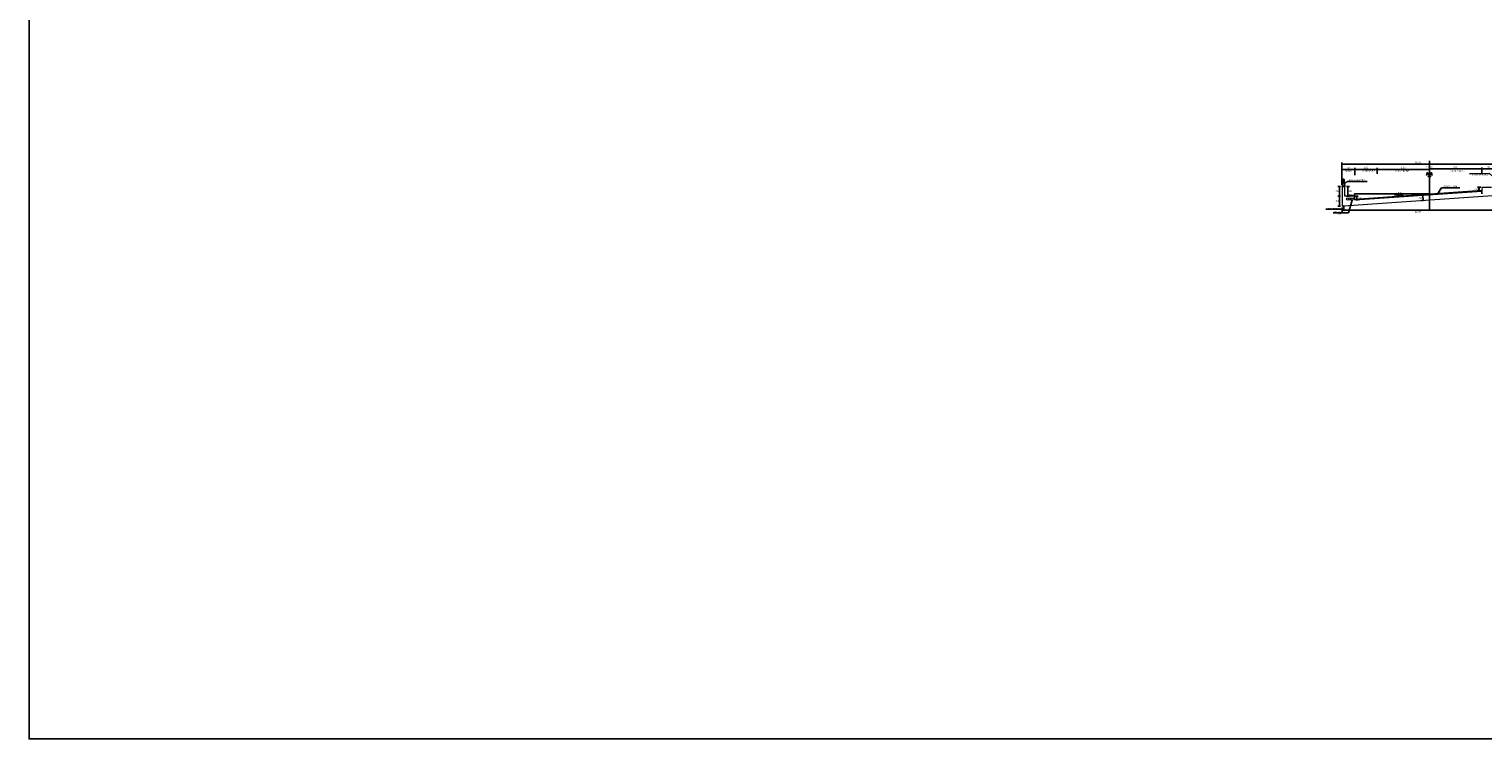
# Model space of a CAD drawing. Units: metres. Extents: x 780870 to 781671, y 8553946 to 8554543.
# Drawn here: x 781281 to 781379, y 8554272 to 8554320 of the extents above; entities that cross this region are included whole.
import ezdxf
from ezdxf.enums import TextEntityAlignment as Align

# ---------------------------------------------------------------- set-up
doc = ezdxf.new("R2010")
doc.units = ezdxf.units.M
doc.header["$LTSCALE"] = 12.7
doc.header["$MEASUREMENT"] = 0
doc.linetypes.add('DASHDOT', pattern=[1, 0.5, -0.25, 0, -0.25])
for name, color, linetype in [('A-Ejes', 1, 'DASHDOT'), ('A_COTAS Y FLECHAS', 1, 'Continuous'), ('A_Tablero', 56, 'Continuous'), ('A_TABLEROS', 94, 'Continuous'), ('A_TEXTOS', 7, 'Continuous'), ('Acotados', 4, 'Continuous'), ('Data ET', 3, 'Continuous'), ('E_estribo', 6, 'Continuous'), ('E_TABLERO', 74, 'Continuous'), ('Solido', 253, 'Continuous'), ('TEXTO', 7, 'Continuous'), ('Textos', 7, 'Continuous')]:
    doc.layers.add(name, color=color, linetype=linetype)
doc.layers.add('baranda', color=1, linetype='Continuous', lineweight=5)
doc.layers.add('CONCRETO', color=1, linetype='Continuous', lineweight=25)
doc.styles.add('100(1-75)', font='romans.shx', dxfattribs={"width": 1.2, "oblique": 1})
doc.styles.add('L60', font='ARIAL.TTF', dxfattribs={"height": 1})
doc.styles.add('L80', font='ARIAL.TTF', dxfattribs={"height": 1.016})
doc.styles.add('r', font='romans.shx', dxfattribs={"width": 0.8})
doc.styles.add('romans', font='romans.shx', dxfattribs={"height": 1.5})
doc.styles.add('s', font='romans.shx')
doc.dimstyles.new('E-50', dxfattribs={"dimtxt": 0.17, "dimasz": 0.075, "dimexe": 0.1, "dimexo": 0.1, "dimgap": 0.05, "dimtad": 2, "dimtih": 1, "dimtoh": 1, "dimzin": 4, "dimdsep": 46, "dimtxsty": 'r', "dimblk": 'OBLIQUE', "dimcen": 0.075, "dimclrd": 1, "dimclre": 1, "dimclrt": 7, "dimaunit": 1, "dimadec": 3, "dimazin": 0, "dimtfac": 0.833333, "dimtix": 1, "dimtofl": 0, "dimtmove": 0, "dimatfit": 3, "dimfxl": 0, "dimtolj": 1, "dimtzin": 0, "dimarcsym": 0})
doc.dimstyles.new('EC 1-75', dxfattribs={"dimtxt": 0.09, "dimasz": 0.075, "dimexe": 0.06, "dimexo": 0.06, "dimgap": 0.05, "dimtad": 1, "dimtih": 1, "dimtoh": 1, "dimzin": 4, "dimdsep": 46, "dimtxsty": '100(1-75)', "dimblk": 'ARCHTICK', "dimcen": 0.09, "dimdle": 0.06, "dimclrd": 252, "dimclre": 252, "dimclrt": 1, "dimazin": 2, "dimtfac": 1, "dimtmove": 0, "dimatfit": 3, "dimldrblk": 'ARCHTICK', "dimfxl": 0, "dimarcsym": 0})
doc.dimstyles.get("Standard").update_dxf_attribs({"dimtxt": 0.18, "dimasz": 0.18, "dimexe": 0.18, "dimexo": 0.0625, "dimgap": 0.09, "dimtad": 0, "dimtih": 1, "dimtoh": 1, "dimdec": 4, "dimzin": 0, "dimdsep": 46, "dimtxsty": 'Standard', "dimcen": 0.09, "dimadec": 0, "dimazin": 0, "dimtfac": 1, "dimtdec": 4, "dimtofl": 0, "dimtmove": 0, "dimatfit": 3, "dimfxl": 0, "dimtolj": 1, "dimtzin": 0, "dimarcsym": 0})

# ---------------------------------------------------------------- blocks, each defined once
blk = doc.blocks.new('_ARCHTICK')
at = {"color": 0, "linetype": 'ByBlock', "const_width": 0.15}
blk.add_lwpolyline([(-0.5, -0.5), (0.5, 0.5)], dxfattribs=at)
blk = doc.blocks.new('*D1744')
at = {"color": 1, "lineweight": -2}
for p, q in [((781370.094, 8554310.247), (781370.094, 8554310.647)), ((781370.094, 8554310.547), (781371.594, 8554310.547)), ((781371.594, 8554310.246), (781371.594, 8554310.647))]:
    blk.add_line(p, q, dxfattribs=at)
at = {"color": 1, "lineweight": -2, "xscale": 0.075, "yscale": 0.075, "zscale": 0.075, "rotation": 180}
blk.add_blockref('_ARCHTICK', (781370.094, 8554310.547), dxfattribs=at)
at = {"color": 1, "lineweight": -2, "xscale": 0.075, "yscale": 0.075, "zscale": 0.075}
blk.add_blockref('_ARCHTICK', (781371.594, 8554310.547), dxfattribs=at)
at = {"color": 7, "lineweight": 5, "insert": (781370.844, 8554310.657), "char_height": 0.12, "attachment_point": 5, "style": 'r'}
blk.add_mtext('\\A1;1.50', dxfattribs=at)
blk = doc.blocks.new('*D1745')
at = {"color": 1, "lineweight": -2}
for p, q in [((781371.594, 8554310.246), (781371.594, 8554310.647)), ((781371.594, 8554310.547), (781375.094, 8554310.547)), ((781375.094, 8554310.245), (781375.094, 8554310.647))]:
    blk.add_line(p, q, dxfattribs=at)
at = {"color": 1, "lineweight": -2, "xscale": 0.075, "yscale": 0.075, "zscale": 0.075, "rotation": 180}
blk.add_blockref('_ARCHTICK', (781371.594, 8554310.547), dxfattribs=at)
at = {"color": 1, "lineweight": -2, "xscale": 0.075, "yscale": 0.075, "zscale": 0.075}
blk.add_blockref('_ARCHTICK', (781375.094, 8554310.547), dxfattribs=at)
at = {"color": 7, "lineweight": 5, "insert": (781373.344, 8554310.657), "char_height": 0.12, "attachment_point": 5, "style": 'r'}
blk.add_mtext('\\A1;3.50', dxfattribs=at)
blk = doc.blocks.new('*D1746')
at = {"color": 1, "lineweight": -2}
for p, q in [((781375.094, 8554310.245), (781375.094, 8554310.672)), ((781375.094, 8554310.572), (781378.594, 8554310.572)), ((781378.594, 8554310.268), (781378.594, 8554310.672))]:
    blk.add_line(p, q, dxfattribs=at)
at = {"color": 1, "lineweight": -2, "xscale": 0.075, "yscale": 0.075, "zscale": 0.075, "rotation": 180}
blk.add_blockref('_ARCHTICK', (781375.094, 8554310.572), dxfattribs=at)
at = {"color": 1, "lineweight": -2, "xscale": 0.075, "yscale": 0.075, "zscale": 0.075}
blk.add_blockref('_ARCHTICK', (781378.594, 8554310.572), dxfattribs=at)
at = {"color": 7, "lineweight": 5, "insert": (781376.844, 8554310.682), "char_height": 0.12, "attachment_point": 5, "style": 'r'}
blk.add_mtext('\\A1;3.50', dxfattribs=at)
blk = doc.blocks.new('*D1747')
at = {"color": 1, "lineweight": -2}
for p, q in [((781378.594, 8554310.268), (781378.594, 8554310.672)), ((781378.594, 8554310.572), (781379.444, 8554310.572)), ((781379.444, 8554310.113), (781379.444, 8554310.672))]:
    blk.add_line(p, q, dxfattribs=at)
at = {"color": 1, "lineweight": -2, "xscale": 0.075, "yscale": 0.075, "zscale": 0.075, "rotation": 180}
blk.add_blockref('_ARCHTICK', (781378.594, 8554310.572), dxfattribs=at)
at = {"color": 1, "lineweight": -2, "xscale": 0.075, "yscale": 0.075, "zscale": 0.075}
blk.add_blockref('_ARCHTICK', (781379.444, 8554310.572), dxfattribs=at)
at = {"color": 7, "lineweight": 5, "insert": (781379.019, 8554310.682), "char_height": 0.12, "attachment_point": 5, "style": 'r'}
blk.add_mtext('\\A1;.85', dxfattribs=at)
blk = doc.blocks.new('*D1748')
at = {"color": 1, "lineweight": -2}
for p, q in [((781369.244, 8554309.511), (781369.244, 8554310.635)), ((781370.094, 8554310.535), (781369.244, 8554310.535)), ((781370.094, 8554310.162), (781370.094, 8554310.635))]:
    blk.add_line(p, q, dxfattribs=at)
at = {"color": 1, "lineweight": -2, "xscale": 0.075, "yscale": 0.075, "zscale": 0.075, "rotation": 180}
blk.add_blockref('_ARCHTICK', (781369.244, 8554310.535), dxfattribs=at)
at = {"color": 1, "lineweight": -2, "xscale": 0.075, "yscale": 0.075, "zscale": 0.075}
blk.add_blockref('_ARCHTICK', (781370.094, 8554310.535), dxfattribs=at)
at = {"color": 7, "lineweight": 5, "insert": (781369.669, 8554310.645), "char_height": 0.12, "attachment_point": 5, "style": 'r'}
blk.add_mtext('\\A1;.85', dxfattribs=at)
blk = doc.blocks.new('*D1749')
at = {"color": 1, "lineweight": -2}
for p, q in [((781369.244, 8554309.511), (781369.244, 8554310.996)), ((781369.244, 8554310.896), (781379.444, 8554310.896)), ((781379.444, 8554310.113), (781379.444, 8554310.996))]:
    blk.add_line(p, q, dxfattribs=at)
at = {"color": 1, "lineweight": -2, "xscale": 0.075, "yscale": 0.075, "zscale": 0.075, "rotation": 180}
blk.add_blockref('_ARCHTICK', (781369.244, 8554310.896), dxfattribs=at)
at = {"color": 1, "lineweight": -2, "xscale": 0.075, "yscale": 0.075, "zscale": 0.075}
blk.add_blockref('_ARCHTICK', (781379.444, 8554310.896), dxfattribs=at)
at = {"color": 7, "lineweight": 5, "insert": (781374.344, 8554311.006), "char_height": 0.12, "attachment_point": 5, "style": 'r'}
blk.add_mtext('\\A1;10.20', dxfattribs=at)
blk = doc.blocks.new('*D1750')
at = {"color": 1, "lineweight": -2}
for p, q in [((781369.544, 8554309.41), (781369.742, 8554309.41)), ((781369.544, 8554308.76), (781369.742, 8554308.76)), ((781369.642, 8554309.41), (781369.642, 8554308.76))]:
    blk.add_line(p, q, dxfattribs=at)
at = {"color": 1, "lineweight": -2, "xscale": 0.075, "yscale": 0.075, "zscale": 0.075}
for p, rotation in [((781369.642, 8554309.41), 90), ((781369.642, 8554308.76), 270)]:
    blk.add_blockref('_ARCHTICK', p, dxfattribs=dict(at, rotation=rotation))
at = {"color": 7, "lineweight": 5, "insert": (781369.79, 8554309.085), "char_height": 0.12, "attachment_point": 5, "style": 'r'}
blk.add_mtext('\\A1;.65', dxfattribs=at)
blk = doc.blocks.new('*D1751')
at = {"color": 1, "lineweight": -2}
for p, q in [((781369.144, 8554309.41), (781368.966, 8554309.41)), ((781369.144, 8554308.764), (781368.966, 8554308.764)), ((781369.066, 8554309.41), (781369.066, 8554308.764))]:
    blk.add_line(p, q, dxfattribs=at)
at = {"color": 1, "lineweight": -2, "xscale": 0.075, "yscale": 0.075, "zscale": 0.075}
for p, rotation in [((781369.066, 8554309.41), 90), ((781369.066, 8554308.764), 270)]:
    blk.add_blockref('_ARCHTICK', p, dxfattribs=dict(at, rotation=rotation))
at = {"color": 7, "lineweight": 5, "insert": (781368.918, 8554309.087), "char_height": 0.12, "attachment_point": 5, "style": 'r'}
blk.add_mtext('\\A1;.65', dxfattribs=at)
blk = doc.blocks.new('*D1752')
at = {"color": 1, "lineweight": -2}
for p, q in [((781369.144, 8554308.764), (781368.966, 8554308.764)), ((781369.066, 8554308.764), (781369.066, 8554308.093)), ((781369.144, 8554308.093), (781368.966, 8554308.093))]:
    blk.add_line(p, q, dxfattribs=at)
at = {"color": 1, "lineweight": -2, "xscale": 0.075, "yscale": 0.075, "zscale": 0.075}
for p, rotation in [((781369.066, 8554308.764), 90), ((781369.066, 8554308.093), 270)]:
    blk.add_blockref('_ARCHTICK', p, dxfattribs=dict(at, rotation=rotation))
at = {"color": 7, "lineweight": 5, "insert": (781368.918, 8554308.428), "char_height": 0.12, "attachment_point": 5, "style": 'r'}
blk.add_mtext('\\A1;.67', dxfattribs=at)
blk = doc.blocks.new('*D1756')
at = {"color": 1, "lineweight": -2}
for p, q in [((781378.56, 8554309.348), (781378.311, 8554309.348)), ((781378.494, 8554309.098), (781378.311, 8554309.098)), ((781378.411, 8554309.348), (781378.411, 8554309.098))]:
    blk.add_line(p, q, dxfattribs=at)
at = {"color": 1, "lineweight": -2, "xscale": 0.075, "yscale": 0.075, "zscale": 0.075}
for p, rotation in [((781378.411, 8554309.348), 90), ((781378.411, 8554309.098), 270)]:
    blk.add_blockref('_ARCHTICK', p, dxfattribs=dict(at, rotation=rotation))
at = {"color": 7, "lineweight": 5, "insert": (781378.217, 8554309.223), "char_height": 0.12, "attachment_point": 5, "style": 'r'}
blk.add_mtext('\\A1;.250', dxfattribs=at)
blk = doc.blocks.new('*D1757')
at = {"color": 1, "lineweight": -2}
for p, q in [((781370.129, 8554308.753), (781370.334, 8554308.753)), ((781370.234, 8554308.753), (781370.234, 8554308.503)), ((781370.194, 8554308.503), (781370.334, 8554308.503))]:
    blk.add_line(p, q, dxfattribs=at)
at = {"color": 1, "lineweight": -2, "xscale": 0.075, "yscale": 0.075, "zscale": 0.075}
for p, rotation in [((781370.234, 8554308.753), 90), ((781370.234, 8554308.503), 270)]:
    blk.add_blockref('_ARCHTICK', p, dxfattribs=dict(at, rotation=rotation))
at = {"color": 7, "lineweight": 5, "insert": (781370.428, 8554308.628), "char_height": 0.12, "attachment_point": 5, "style": 'r'}
blk.add_mtext('\\A1;.250', dxfattribs=at)
blk = doc.blocks.new('*D1758')
at = {"color": 1, "lineweight": -2}
for p, q in [((781369.246, 8554307.993), (781369.246, 8554307.709)), ((781369.246, 8554307.809), (781379.444, 8554307.809)), ((781379.444, 8554308.707), (781379.444, 8554307.709))]:
    blk.add_line(p, q, dxfattribs=at)
at = {"color": 1, "lineweight": -2, "xscale": 0.075, "yscale": 0.075, "zscale": 0.075, "rotation": 180}
blk.add_blockref('_ARCHTICK', (781369.246, 8554307.809), dxfattribs=at)
at = {"color": 1, "lineweight": -2, "xscale": 0.075, "yscale": 0.075, "zscale": 0.075}
blk.add_blockref('_ARCHTICK', (781379.444, 8554307.809), dxfattribs=at)
at = {"color": 7, "lineweight": 5, "insert": (781374.345, 8554307.699), "char_height": 0.12, "attachment_point": 5, "style": 'r'}
blk.add_mtext('\\A1;10.20', dxfattribs=at)
blk = doc.blocks.new('*D1759')
at = {"color": 1, "lineweight": -2}
for p, q in [((781374.647, 8554308.822), (781374.544, 8554308.814)), ((781374.644, 8554308.821), (781374.668, 8554308.472)), ((781374.671, 8554308.472), (781374.568, 8554308.465))]:
    blk.add_line(p, q, dxfattribs=at)
at = {"color": 1, "lineweight": -2, "xscale": 0.075, "yscale": 0.075, "zscale": 0.075}
for p, rotation in [((781374.644, 8554308.821), 94.0041729133336), ((781374.668, 8554308.472), 274.0041729133336)]:
    blk.add_blockref('_ARCHTICK', p, dxfattribs=dict(at, rotation=rotation))
at = {"color": 7, "lineweight": 5, "insert": (781374.475, 8554308.634), "char_height": 0.15, "attachment_point": 5, "style": 'r'}
blk.add_mtext('\\A1;.35', dxfattribs=at)

msp = doc.modelspace()

# ---------------------------------------------------------------- linework, layer by layer
at = {"layer": 'A-Ejes'}
msp.add_line((781375.0943, 8554311.122), (781375.0943, 8554307.8698), dxfattribs=at)
at = {"layer": 'A_Tablero'}
for p, q in [((781369.3018, 8554309.4292), (781369.2768, 8554309.4292)), ((781369.2768, 8554309.4242), (781369.2768, 8554309.4292)), ((781369.2993, 8554309.4392), (781369.2793, 8554309.4392)), ((781369.2793, 8554309.4292), (781369.2793, 8554309.4392)), ((781369.2843, 8554309.4392), (781369.2843, 8554309.4442)), ((781369.2943, 8554309.4442), (781369.2843, 8554309.4442)), ((781369.2943, 8554309.4417), (781369.2843, 8554309.4417)), ((781369.2843, 8554309.4292), (781369.2843, 8554309.4372)), ((781369.2943, 8554309.4392), (781369.2943, 8554309.4442)), ((781369.2943, 8554309.4292), (781369.2943, 8554309.4372)), ((781369.2993, 8554309.4292), (781369.2993, 8554309.4392)), ((781369.3018, 8554309.4242), (781369.3018, 8554309.4292)), ((781369.3868, 8554309.4292), (781369.4118, 8554309.4292)), ((781369.3868, 8554309.4242), (781369.3868, 8554309.4292)), ((781369.3893, 8554309.4392), (781369.4093, 8554309.4392)), ((781369.3893, 8554309.4292), (781369.3893, 8554309.4392)), ((781369.3943, 8554309.4442), (781369.4043, 8554309.4442)), ((781369.3943, 8554309.4392), (781369.3943, 8554309.4442)), ((781369.3943, 8554309.4417), (781369.4043, 8554309.4417)), ((781369.3943, 8554309.4292), (781369.3943, 8554309.4372)), ((781369.4043, 8554309.4392), (781369.4043, 8554309.4442)), ((781369.4043, 8554309.4292), (781369.4043, 8554309.4372)), ((781369.4093, 8554309.4292), (781369.4093, 8554309.4392)), ((781369.4118, 8554309.4242), (781369.4118, 8554309.4292))]:
    msp.add_line(p, q, dxfattribs=at)
for points in [[(781369.2793, 8554309.4392, -0.1925824), (781369.2843, 8554309.4372, -0.4), (781369.2943, 8554309.4372, -0.1925824), (781369.2993, 8554309.4392)], [(781369.4093, 8554309.4392, 0.1925824), (781369.4043, 8554309.4372, 0.4), (781369.3943, 8554309.4372, 0.1925824), (781369.3893, 8554309.4392)]]:
    msp.add_lwpolyline(points, format="xyb", dxfattribs=at)
at = {"layer": 'A_TABLEROS'}
msp.add_line((781369.4443, 8554309.41), (781369.2443, 8554309.41), dxfattribs=at)
at = {"layer": 'Acotados', "color": 40}
for centre, radius in [((781369.3443, 8554309.863), 0.0375), ((781369.3443, 8554309.863), 0.0325), ((781369.3443, 8554309.66), 0.025), ((781369.3443, 8554309.66), 0.02)]:
    msp.add_circle(centre, radius, dxfattribs=at)
at = {"layer": 'baranda'}
for p, q in [((781369.2973, 8554309.8637), (781369.2643, 8554309.4242)), ((781369.3068, 8554309.863), (781369.2738, 8554309.4242)), ((781369.3818, 8554309.863), (781369.4148, 8554309.4242)), ((781369.3913, 8554309.8637), (781369.4243, 8554309.4242))]:
    msp.add_line(p, q, dxfattribs=at)
msp.add_arc((781369.3443, 8554309.863), 0.047, 0.4593, 179.540675, dxfattribs=at)
at = {"layer": 'CONCRETO'}
for p, q in [((781369.4443, 8554309.4242), (781369.2443, 8554309.4242)), ((781369.2443, 8554309.4242), (781369.2443, 8554309.41)), ((781369.2443, 8554309.41), (781369.4443, 8554309.41)), ((781369.2443, 8554309.41), (781369.4443, 8554309.41)), ((781369.2647, 8554309.4312), (781369.2618, 8554309.4242)), ((781369.2744, 8554309.4312), (781369.2763, 8554309.4242)), ((781369.4143, 8554309.4311), (781369.4123, 8554309.4242)), ((781369.4148, 8554309.4242), (781369.4123, 8554309.4242)), ((781369.4238, 8554309.4312), (781369.4268, 8554309.4242)), ((781369.4243, 8554309.4242), (781369.4268, 8554309.4242)), ((781369.4443, 8554309.41), (781369.4443, 8554309.4242))]:
    msp.add_line(p, q, dxfattribs=at)
at = {"layer": 'CONCRETO', "color": 6}
msp.add_line((781369.2443, 8554309.41), (781369.2443, 8554309.4129), dxfattribs=at)
at = {"layer": 'Data ET', "color": 7}
for p, q in [((781375.0943, 8554308.9031), (781370.0845, 8554308.9031)), ((781370.0845, 8554308.5524), (781370.0845, 8554308.9031)), ((781378.6056, 8554309.1489), (781378.6056, 8554308.9031))]:
    msp.add_line(p, q, dxfattribs=at)
at = {"layer": 'Data ET', "color": 2}
msp.add_lwpolyline([(781281.3973, 8554431.544), (781531.5604, 8554431.544), (781531.5604, 8554272.4653), (781281.3973, 8554272.4653)], close=True, dxfattribs=at)
at = {"layer": 'E_estribo', "color": 252, "lineweight": 5}
for p, q in [((781370.0845, 8554308.5524), (781378.6056, 8554309.1489)), ((781370.0865, 8554308.5425), (781378.6034, 8554309.1387)), ((781370.0884, 8554308.5326), (781378.6011, 8554309.1285)), ((781370.0904, 8554308.5227), (781378.5988, 8554309.1183)), ((781370.0924, 8554308.5128), (781378.5966, 8554309.1081))]:
    msp.add_line(p, q, dxfattribs=at)
at = {"layer": 'E_TABLERO', "lineweight": 20}
for p, q in [((781369.2443, 8554309.41), (781369.2443, 8554308.0926)), ((781369.4443, 8554309.41), (781369.2443, 8554309.41)), ((781369.371, 8554308.1015), (781379.3193, 8554308.7978)), ((781369.4443, 8554308.76), (781369.4443, 8554309.41)), ((781370.0286, 8554308.7533), (781369.4443, 8554308.76)), ((781370.0943, 8554308.5029), (781370.0477, 8554308.7376)), ((781370.0943, 8554308.5029), (781378.5943, 8554309.0979)), ((781378.5943, 8554309.0979), (781378.6409, 8554309.3326)), ((781378.66, 8554309.3483), (781379.2443, 8554309.3629)), ((781369.2443, 8554308.0926), (781369.3457, 8554308.0997))]:
    msp.add_line(p, q, dxfattribs=at)
for centre in [(781369.6193, 8554308.5642), (781369.7693, 8554308.5642), (781369.9193, 8554308.5642)]:
    msp.add_circle(centre, 0.075, dxfattribs=at)
for centre, radius, start, end in [((781370.0282, 8554308.7333), 0.02, 12.528808, 88.854237), ((781378.6604, 8554309.3283), 0.02, 91.145763, 167.471192), ((781369.3583, 8554308.1008), 0.0127, 3.073344, 184.935004)]:
    msp.add_arc(centre, radius, start, end, dxfattribs=at)
at = {"layer": 'Solido', "color": 7}
for points in [[(781375.1889, 8554310.0245), (781374.9513, 8554310.3261), (781374.9056, 8554310.1647), (781375.0148, 8554310.2455)], [(781374.9997, 8554310.0245), (781375.2374, 8554310.3261), (781375.2831, 8554310.1647), (781375.1739, 8554310.2455)]]:
    msp.add_lwpolyline(points, dxfattribs=at)

# ---------------------------------------------------------------- texts
at = {"layer": 'A_TEXTOS', "color": 0, "style": 's'}
for s, height, p in [('EJE DE VIA ', 0.08, (781374.7774, 8554310.6767)), ('VEREDA', 0.09, (781369.4386, 8554310.3992)), ('SOBREANCHO', 0.09, (781370.5981, 8554310.3992)), ('CARRIL + BERMA', 0.09, (781372.7808, 8554310.3992)), ('CARRIL + BERMA', 0.09, (781376.4942, 8554310.3992)), ('TUBO PVC SAP', 0.08, (781368.7029, 8554307.6522)), ('3%%C6"', 0.08, (781368.9295, 8554307.5166))]:
    msp.add_text(s, height=height, dxfattribs=at).set_placement(p)
at = {"layer": 'A_TEXTOS', "lineweight": 0, "style": 'L80', "width": 0.9}
msp.add_text('BRUÑA ROMPE AGUA 1"', height=0.07, dxfattribs=at).set_placement((781368.8068, 8554307.8632), align=Align.BOTTOM_CENTER)
at = {"layer": 'TEXTO', "lineweight": 5, "attachment_point": 5, "style": 'romans'}
for s, insert, char_height in [('7.00%', (781373.0719, 8554308.9697), 0.11), ('Asfalto e=5cm', (781376.5001, 8554309.4096), 0.1)]:
    msp.add_mtext(s, dxfattribs=dict(at, insert=insert, char_height=char_height))
at = {"layer": 'Textos', "color": 7, "lineweight": 5, "char_height": 0.1, "attachment_point": 5, "style": 'romans'}
for insert in [(781370.2463, 8554309.8114), (781378.4785, 8554310.1896)]:
    msp.add_mtext('Baranda Metalica', dxfattribs=dict(at, insert=insert))
at = {"layer": 'Textos', "color": 0, "lineweight": 5, "insert": (781369.7924, 8554308.8634), "char_height": 0.07, "attachment_point": 5}
msp.add_mtext('2.0%', dxfattribs=at)

# ---------------------------------------------------------------- dimensions: what is measured, and where the dimension line sits
at = {"lineweight": 5}
for base, p1, p2, picture, middle in [((781379.4443, 8554310.896), (781369.2443, 8554309.4113), (781379.4443, 8554310.0133), '*D1749', (781374.3443, 8554311.006)), ((781369.2443, 8554310.5346), (781370.0943, 8554310.0617), (781369.2443, 8554309.4113), '*D1748', (781369.6693, 8554310.6446)), ((781371.5943, 8554310.5466), (781370.0943, 8554310.1468), (781371.5943, 8554310.1461), '*D1744', (781370.8443, 8554310.6566)), ((781375.0943, 8554310.5466), (781371.5943, 8554310.1461), (781375.0943, 8554310.1446), '*D1745', (781373.3443, 8554310.6566)), ((781378.5943, 8554310.5716), (781375.0943, 8554310.1446), (781378.5943, 8554310.168), '*D1746', (781376.8443, 8554310.6816)), ((781379.4443, 8554310.5716), (781378.5943, 8554310.168), (781379.4443, 8554310.0133), '*D1747', (781379.0193, 8554310.6816)), ((781379.4443, 8554307.8094), (781369.2456, 8554308.0927), (781379.4443, 8554308.8066), '*D1758', (781374.345, 8554307.6994))]:
    dim = msp.add_linear_dim(base=base, p1=p1, p2=p2, dimstyle='E-50', override={"dimtxt": 0.12, "dimblk1": 'ARCHTICK', "dimblk2": 'ARCHTICK', "dimsah": 1, "dimclrd": 1, "dimclre": 1, "dimclrt": 7}, dxfattribs=at)
    dim.commit()
    dim.dimension.update_dxf_attribs({"geometry": picture, "text_midpoint": middle})
for base, p1, p2, override, picture, middle in [((781369.0664, 8554308.7638), (781369.2443, 8554309.41), (781369.2443, 8554308.7638), {"dimtxt": 0.12, "dimblk1": 'ARCHTICK', "dimblk2": 'ARCHTICK', "dimsah": 1, "dimclrd": 1, "dimclre": 1, "dimclrt": 7}, '*D1751', (781368.9181, 8554309.0869)), ((781369.0664, 8554308.0926), (781369.2443, 8554308.7638), (781369.2443, 8554308.0926), {"dimtxt": 0.12, "dimblk1": 'ARCHTICK', "dimblk2": 'ARCHTICK', "dimsah": 1, "dimclrd": 1, "dimclre": 1, "dimclrt": 7}, '*D1752', (781368.9181, 8554308.4282)), ((781369.6422, 8554308.76), (781369.4443, 8554309.41), (781369.4443, 8554308.76), {"dimtxt": 0.12, "dimblk1": 'ARCHTICK', "dimblk2": 'ARCHTICK', "dimsah": 1, "dimclrd": 1, "dimclre": 1, "dimclrt": 7}, '*D1750', (781369.7905, 8554309.085)), ((781370.2335, 8554308.5029), (781370.0286, 8554308.7533), (781370.0943, 8554308.5029), {"dimtxt": 0.12, "dimdec": 3, "dimblk1": 'ARCHTICK', "dimblk2": 'ARCHTICK', "dimsah": 1, "dimclrd": 1, "dimclre": 1, "dimclrt": 7}, '*D1757', (781370.4275, 8554308.6281)), ((781378.4106, 8554309.0979), (781378.66, 8554309.3483), (781378.5943, 8554309.0979), {"dimtxt": 0.12, "dimdec": 3, "dimblk1": 'ARCHTICK', "dimblk2": 'ARCHTICK', "dimsah": 1, "dimclrd": 1, "dimclre": 1, "dimclrt": 7}, '*D1756', (781378.2166, 8554309.2231))]:
    dim = msp.add_linear_dim(base=base, p1=p1, p2=p2, angle=90, dimstyle='E-50', override=override, dxfattribs=at)
    dim.commit()
    dim.dimension.update_dxf_attribs({"geometry": picture, "text_midpoint": middle})
dim = msp.add_aligned_dim(p1=(781374.7465, 8554308.8286), p2=(781374.7709, 8554308.4794), distance=-0.1031, dimstyle='E-50', override={"dimtxt": 0.15, "dimblk1": 'ARCHTICK', "dimblk2": 'ARCHTICK', "dimsah": 1, "dimclrd": 1, "dimclre": 1, "dimclrt": 7}, dxfattribs=at)
dim.commit()
dim.dimension.update_dxf_attribs({"geometry": '*D1759', "text_midpoint": (781374.4751, 8554308.6342)})

# ---------------------------------------------------------------- leaders
at = {"layer": 'A_COTAS Y FLECHAS', "color": 144}
for points, override in [([(781369.3624, 8554309.5424), (781369.5844, 8554309.7365), (781370.9219, 8554309.7365)], {"dimscale": 0.5, "dimexo": 1.5875, "dimgap": 0.09, "dimtad": 0, "dimpost": 'm', "dimtxsty": 'L60'}), ([(781379.3357, 8554310.0706), (781379.1137, 8554310.2646), (781377.7753, 8554310.2396)], {"dimscale": 0.5, "dimexo": 1.5875, "dimgap": 0.09, "dimtad": 0, "dimpost": 'm', "dimtxsty": 'L60'}), ([(781369.9845, 8554308.793), (781369.7989, 8554308.8025), (781369.6622, 8554308.8043)], {"dimscale": 0.5, "dimasz": 0.15, "dimexo": 1.5875, "dimpost": 'm', "dimtxsty": 'L60'}), ([(781372.7523, 8554308.8119), (781373.0302, 8554308.8379), (781373.3294, 8554308.8535)], {"dimscale": 0.5, "dimexo": 1.5875, "dimpost": 'm', "dimtxsty": 'L60'}), ([(781375.6456, 8554308.9316), (781375.9103, 8554309.2998), (781377.1175, 8554309.2998)], {"dimscale": 0.5, "dimexo": 1.5875, "dimgap": 0.09, "dimtad": 0, "dimpost": 'm', "dimtxsty": 'L60'})]:
    msp.add_leader(points, dimstyle='Standard', override=override, dxfattribs=at)
at = {"layer": 'A_COTAS Y FLECHAS'}
for points in [[(781369.371, 8554308.1015), (781369.3668, 8554307.876), (781368.1578, 8554307.876)], [(781369.9193, 8554308.4892), (781369.6742, 8554307.6339), (781368.6531, 8554307.6339)]]:
    msp.add_leader(points, dimstyle='EC 1-75', override={"dimtad": 0, "dimclrd": 146}, dxfattribs=at)

doc.saveas('drawing.dxf')
